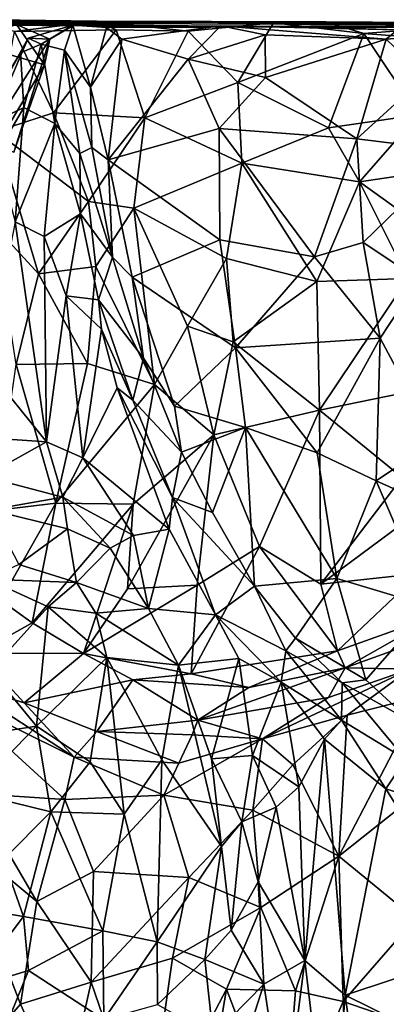
# Model space of a CAD drawing. Units: metres. Extents: x -17.6 to -12.98, y 4.49 to 10.8.
# Drawn here: x -15.88 to -15.29, y 9.19 to 10.8 of the extents above; entities that cross this region are included whole.
import ezdxf

# ---------------------------------------------------------------- set-up
doc = ezdxf.new("R2010")
doc.units = ezdxf.units.M

msp = doc.modelspace()

# ---------------------------------------------------------------- linework, layer by layer
at = {"layer": '1'}
for points in [[(-15.633986, 10.797619, 0.679416), (-15.926527, 10.801471, 0.696594), (-16.118806, 10.80025, 0.752132)], [(-16.118806, 10.80025, 0.752132), (-15.921171, 10.795614, 1.070098), (-15.633986, 10.797619, 0.679416)], [(-15.926527, 10.801471, 0.696594), (-15.633986, 10.797619, 0.679416), (-15.94526, 10.796995, 0.5042)], [(-15.94526, 10.796995, 0.5042), (-15.75781, 10.799069, 0.375626), (-15.893051, 10.782289, 0.417206)], [(-15.633986, 10.797619, 0.679416), (-15.75781, 10.799069, 0.375626), (-15.94526, 10.796995, 0.5042)], [(-15.633986, 10.797619, 0.679416), (-15.921171, 10.795614, 1.070098), (-14.968648, 10.792782, 0.625216)], [(-15.75781, 10.799069, 0.375626), (-15.727047, 10.785005, 0.327583), (-15.893051, 10.782289, 0.417206)], [(-15.75781, 10.799069, 0.375626), (-15.469647, 10.796406, 0.263383), (-15.609325, 10.782759, 0.279814)], [(-15.633986, 10.797619, 0.679416), (-15.383687, 10.798051, 0.282712), (-15.75781, 10.799069, 0.375626)], [(-15.609325, 10.782759, 0.279814), (-15.727047, 10.785005, 0.327583), (-15.75781, 10.799069, 0.375626)], [(-15.383687, 10.798051, 0.282712), (-15.469647, 10.796406, 0.263383), (-15.75781, 10.799069, 0.375626)], [(-15.383687, 10.798051, 0.282712), (-15.633986, 10.797619, 0.679416), (-14.968648, 10.792782, 0.625216)], [(-15.322073, 10.778781, 0.228286), (-15.469647, 10.796406, 0.263383), (-15.383687, 10.798051, 0.282712)], [(-15.322073, 10.778781, 0.228286), (-15.383687, 10.798051, 0.282712), (-15.116645, 10.794691, 0.253162)], [(-15.116645, 10.794691, 0.253162), (-15.383687, 10.798051, 0.282712), (-14.778076, 10.793385, 0.478507)], [(-15.383687, 10.798051, 0.282712), (-14.968648, 10.792782, 0.625216), (-14.778076, 10.793385, 0.478507)], [(-15.972738, 10.79628, 1.393373), (-16.043748, 10.793179, 1.952622), (-15.555647, 10.790511, 1.839573)], [(-15.889887, 10.793739, 2.13853), (-15.795211, 10.793079, 2.177897), (-16.043748, 10.793179, 1.952622)], [(-15.555647, 10.790511, 1.839573), (-16.043748, 10.793179, 1.952622), (-15.795211, 10.793079, 2.177897)], [(-15.972738, 10.79628, 1.393373), (-15.555647, 10.790511, 1.839573), (-15.921171, 10.795614, 1.070098)], [(-15.889887, 10.793739, 2.13853), (-15.968026, 10.763429, 2.116071), (-15.843881, 10.727554, 2.206299)], [(-15.923827, 10.618338, 0.350753), (-15.893051, 10.782289, 0.417206), (-15.829061, 10.64882, 0.305719)], [(-15.921171, 10.795614, 1.070098), (-15.555647, 10.790511, 1.839573), (-14.968648, 10.792782, 0.625216)], [(-15.727047, 10.785005, 0.327583), (-15.829061, 10.64882, 0.305719), (-15.893051, 10.782289, 0.417206)], [(-15.889887, 10.793739, 2.13853), (-15.835186, 10.769378, 2.221964), (-15.795211, 10.793079, 2.177897)], [(-15.835186, 10.769378, 2.221964), (-15.889887, 10.793739, 2.13853), (-15.843881, 10.727554, 2.206299)], [(-15.870869, 10.771436, 2.296986), (-15.849271, 10.761542, 2.358654), (-15.79749, 10.792527, 2.269913)], [(-15.835186, 10.769378, 2.221964), (-15.870869, 10.771436, 2.296986), (-15.79749, 10.792527, 2.269913)], [(-15.849271, 10.761542, 2.358654), (-15.811215, 10.751731, 2.344317), (-15.79749, 10.792527, 2.269913)], [(-15.835186, 10.769378, 2.221964), (-15.79749, 10.792527, 2.269913), (-15.795211, 10.793079, 2.177897)], [(-15.680018, 10.640715, 0.236312), (-15.829061, 10.64882, 0.305719), (-15.727047, 10.785005, 0.327583)], [(-15.811215, 10.751731, 2.344317), (-15.768586, 10.691157, 2.2827), (-15.79749, 10.792527, 2.269913)], [(-15.795211, 10.793079, 2.177897), (-15.79749, 10.792527, 2.269913), (-15.742469, 10.788881, 2.233321)], [(-15.79749, 10.792527, 2.269913), (-15.768586, 10.691157, 2.2827), (-15.742469, 10.788881, 2.233321)], [(-15.422673, 10.789943, 2.093134), (-15.555647, 10.790511, 1.839573), (-15.795211, 10.793079, 2.177897)], [(-15.422673, 10.789943, 2.093134), (-15.795211, 10.793079, 2.177897), (-15.742469, 10.788881, 2.233321)], [(-15.768586, 10.691157, 2.2827), (-15.717558, 10.769328, 2.262471), (-15.742469, 10.788881, 2.233321)], [(-15.555579, 10.791207, 2.281583), (-15.742469, 10.788881, 2.233321), (-15.717558, 10.769328, 2.262471)], [(-15.422673, 10.789943, 2.093134), (-15.742469, 10.788881, 2.233321), (-15.555579, 10.791207, 2.281583)], [(-15.680018, 10.640715, 0.236312), (-15.727047, 10.785005, 0.327583), (-15.609325, 10.782759, 0.279814)], [(-15.609206, 10.736809, 2.312051), (-15.555579, 10.791207, 2.281583), (-15.717558, 10.769328, 2.262471)], [(-15.680018, 10.640715, 0.236312), (-15.609325, 10.782759, 0.279814), (-15.527742, 10.698553, 0.211082)], [(-15.609325, 10.782759, 0.279814), (-15.469647, 10.796406, 0.263383), (-15.527742, 10.698553, 0.211082)], [(-15.48328, 10.77656, 2.310668), (-15.555579, 10.791207, 2.281583), (-15.609206, 10.736809, 2.312051)], [(-15.555647, 10.790511, 1.839573), (-14.565984, 10.788435, 1.00932), (-14.968648, 10.792782, 0.625216)], [(-15.422673, 10.789943, 2.093134), (-15.074048, 10.78763, 2.140775), (-15.555647, 10.790511, 1.839573)], [(-15.074048, 10.78763, 2.140775), (-14.565984, 10.788435, 1.00932), (-15.555647, 10.790511, 1.839573)], [(-15.266991, 10.785072, 2.293805), (-15.555579, 10.791207, 2.281583), (-15.285557, 10.769691, 2.324811)], [(-15.285557, 10.769691, 2.324811), (-15.555579, 10.791207, 2.281583), (-15.48328, 10.77656, 2.310668)], [(-15.555579, 10.791207, 2.281583), (-15.266991, 10.785072, 2.293805), (-15.422673, 10.789943, 2.093134)], [(-15.469647, 10.796406, 0.263383), (-15.322073, 10.778781, 0.228286), (-15.527742, 10.698553, 0.211082)], [(-15.266991, 10.785072, 2.293805), (-15.074048, 10.78763, 2.140775), (-15.422673, 10.789943, 2.093134)], [(-15.039282, 10.756943, 0.230672), (-15.322073, 10.778781, 0.228286), (-15.116645, 10.794691, 0.253162)], [(-15.285557, 10.769691, 2.324811), (-15.052186, 10.786818, 2.290393), (-15.266991, 10.785072, 2.293805)], [(-15.285557, 10.769691, 2.324811), (-15.221345, 10.708679, 2.3562), (-15.052186, 10.786818, 2.290393)], [(-15.925282, 10.673548, 2.34307), (-15.870869, 10.771436, 2.296986), (-15.945327, 10.597966, 2.320067)], [(-15.945327, 10.597966, 2.320067), (-15.870869, 10.771436, 2.296986), (-15.835186, 10.769378, 2.221964)], [(-15.835186, 10.769378, 2.221964), (-15.8942, 10.584467, 2.228519), (-15.945327, 10.597966, 2.320067)], [(-15.870869, 10.771436, 2.296986), (-15.925282, 10.673548, 2.34307), (-15.883214, 10.747248, 2.352227)], [(-15.835186, 10.769378, 2.221964), (-15.843881, 10.727554, 2.206299), (-15.8942, 10.584467, 2.228519)], [(-15.870869, 10.771436, 2.296986), (-15.883214, 10.747248, 2.352227), (-15.849271, 10.761542, 2.358654)], [(-15.768586, 10.691157, 2.2827), (-15.739807, 10.572178, 2.30578), (-15.717558, 10.769328, 2.262471)], [(-15.739807, 10.572178, 2.30578), (-15.609206, 10.736809, 2.312051), (-15.717558, 10.769328, 2.262471)], [(-15.48328, 10.77656, 2.310668), (-15.609206, 10.736809, 2.312051), (-15.482841, 10.706752, 2.343953)], [(-15.527742, 10.698553, 0.211082), (-15.322073, 10.778781, 0.228286), (-15.379853, 10.624597, 0.154068)], [(-15.482841, 10.706752, 2.343953), (-15.285557, 10.769691, 2.324811), (-15.48328, 10.77656, 2.310668)], [(-15.482841, 10.706752, 2.343953), (-15.333245, 10.606712, 2.39024), (-15.285557, 10.769691, 2.324811)], [(-15.379853, 10.624597, 0.154068), (-15.322073, 10.778781, 0.228286), (-15.233013, 10.645808, 0.161767)], [(-15.221345, 10.708679, 2.3562), (-15.285557, 10.769691, 2.324811), (-15.333245, 10.606712, 2.39024)], [(-15.233013, 10.645808, 0.161767), (-15.322073, 10.778781, 0.228286), (-15.039282, 10.756943, 0.230672)], [(-15.843881, 10.727554, 2.206299), (-15.968026, 10.763429, 2.116071), (-15.922187, 10.596588, 2.190296)], [(-15.878016, 10.657798, 2.455596), (-15.849271, 10.761542, 2.358654), (-15.883214, 10.747248, 2.352227)], [(-15.878016, 10.657798, 2.455596), (-15.826915, 10.631388, 2.457042), (-15.849271, 10.761542, 2.358654)], [(-15.849271, 10.761542, 2.358654), (-15.826915, 10.631388, 2.457042), (-15.811215, 10.751731, 2.344317)], [(-15.786353, 10.582291, 2.387112), (-15.811215, 10.751731, 2.344317), (-15.826915, 10.631388, 2.457042)], [(-15.766502, 10.592238, 2.310502), (-15.811215, 10.751731, 2.344317), (-15.786353, 10.582291, 2.387112)], [(-15.811215, 10.751731, 2.344317), (-15.766502, 10.592238, 2.310502), (-15.768586, 10.691157, 2.2827)], [(-15.883214, 10.747248, 2.352227), (-15.925282, 10.673548, 2.34307), (-15.962926, 10.616622, 2.432128)], [(-15.883214, 10.747248, 2.352227), (-15.962926, 10.616622, 2.432128), (-15.878016, 10.657798, 2.455596)], [(-15.558368, 10.623218, 2.357015), (-15.609206, 10.736809, 2.312051), (-15.739807, 10.572178, 2.30578)], [(-15.482841, 10.706752, 2.343953), (-15.609206, 10.736809, 2.312051), (-15.558368, 10.623218, 2.357015)], [(-15.922187, 10.596588, 2.190296), (-15.8942, 10.584467, 2.228519), (-15.843881, 10.727554, 2.206299)], [(-15.333245, 10.606712, 2.39024), (-15.482841, 10.706752, 2.343953), (-15.558368, 10.623218, 2.357015)], [(-15.333245, 10.606712, 2.39024), (-15.169402, 10.586485, 2.391093), (-15.221345, 10.708679, 2.3562)], [(-15.768586, 10.691157, 2.2827), (-15.766502, 10.592238, 2.310502), (-15.739807, 10.572178, 2.30578)], [(-15.521371, 10.566757, 0.162155), (-15.680018, 10.640715, 0.236312), (-15.527742, 10.698553, 0.211082)], [(-15.527742, 10.698553, 0.211082), (-15.379853, 10.624597, 0.154068), (-15.521371, 10.566757, 0.162155)], [(-15.921772, 10.582719, 2.510164), (-15.878016, 10.657798, 2.455596), (-15.962926, 10.616622, 2.432128)], [(-15.892275, 10.470753, 2.59842), (-15.878016, 10.657798, 2.455596), (-15.921772, 10.582719, 2.510164)], [(-15.892275, 10.470753, 2.59842), (-15.826915, 10.631388, 2.457042), (-15.878016, 10.657798, 2.455596)], [(-15.923827, 10.618338, 0.350753), (-15.829061, 10.64882, 0.305719), (-15.771948, 10.503736, 0.226541)], [(-15.771948, 10.503736, 0.226541), (-15.829061, 10.64882, 0.305719), (-15.680018, 10.640715, 0.236312)], [(-15.771948, 10.503736, 0.226541), (-15.680018, 10.640715, 0.236312), (-15.698124, 10.492845, 0.19696)], [(-15.521371, 10.566757, 0.162155), (-15.698124, 10.492845, 0.19696), (-15.680018, 10.640715, 0.236312)], [(-15.329127, 10.536105, 0.120072), (-15.379853, 10.624597, 0.154068), (-15.233013, 10.645808, 0.161767)], [(-15.083169, 10.572477, 0.149852), (-15.329127, 10.536105, 0.120072), (-15.233013, 10.645808, 0.161767)], [(-15.892275, 10.470753, 2.59842), (-15.844704, 10.446882, 2.59859), (-15.826915, 10.631388, 2.457042)], [(-15.785208, 10.48353, 2.512344), (-15.826915, 10.631388, 2.457042), (-15.844704, 10.446882, 2.59859)], [(-15.785208, 10.48353, 2.512344), (-15.786353, 10.582291, 2.387112), (-15.826915, 10.631388, 2.457042)], [(-15.558368, 10.623218, 2.357015), (-15.739807, 10.572178, 2.30578), (-15.557155, 10.441169, 2.384746)], [(-15.558368, 10.623218, 2.357015), (-15.557155, 10.441169, 2.384746), (-15.402273, 10.413234, 2.420544)], [(-15.333245, 10.606712, 2.39024), (-15.558368, 10.623218, 2.357015), (-15.402273, 10.413234, 2.420544)], [(-15.329127, 10.536105, 0.120072), (-15.521371, 10.566757, 0.162155), (-15.379853, 10.624597, 0.154068)], [(-15.925593, 10.46359, 0.322633), (-15.923827, 10.618338, 0.350753), (-15.853786, 10.385576, 0.252861)], [(-15.853786, 10.385576, 0.252861), (-15.923827, 10.618338, 0.350753), (-15.771948, 10.503736, 0.226541)], [(-15.402273, 10.413234, 2.420544), (-15.322988, 10.436617, 2.427724), (-15.333245, 10.606712, 2.39024)], [(-15.169402, 10.586485, 2.391093), (-15.333245, 10.606712, 2.39024), (-15.322988, 10.436617, 2.427724)], [(-15.732773, 10.413004, 2.360148), (-15.766502, 10.592238, 2.310502), (-15.786353, 10.582291, 2.387112)], [(-15.766502, 10.592238, 2.310502), (-15.732773, 10.413004, 2.360148), (-15.739807, 10.572178, 2.30578)], [(-15.785208, 10.48353, 2.512344), (-15.732773, 10.413004, 2.360148), (-15.786353, 10.582291, 2.387112)], [(-15.557155, 10.441169, 2.384746), (-15.739807, 10.572178, 2.30578), (-15.700648, 10.379882, 2.342161)], [(-15.739807, 10.572178, 2.30578), (-15.732773, 10.413004, 2.360148), (-15.700648, 10.379882, 2.342161)], [(-15.083169, 10.572477, 0.149852), (-15.135435, 10.396941, 0.109283), (-15.329127, 10.536105, 0.120072)], [(-15.169402, 10.586485, 2.391093), (-15.322988, 10.436617, 2.427724), (-15.23184, 10.376374, 2.434899)], [(-15.546584, 10.410743, 0.134544), (-15.698124, 10.492845, 0.19696), (-15.521371, 10.566757, 0.162155)], [(-15.398791, 10.373149, 0.097938), (-15.546584, 10.410743, 0.134544), (-15.521371, 10.566757, 0.162155)], [(-15.398791, 10.373149, 0.097938), (-15.521371, 10.566757, 0.162155), (-15.329127, 10.536105, 0.120072)], [(-15.329127, 10.536105, 0.120072), (-15.249826, 10.377976, 0.094535), (-15.398791, 10.373149, 0.097938)], [(-15.329127, 10.536105, 0.120072), (-15.135435, 10.396941, 0.109283), (-15.249826, 10.377976, 0.094535)], [(-15.760281, 10.397341, 0.196356), (-15.853786, 10.385576, 0.252861), (-15.771948, 10.503736, 0.226541)], [(-15.760281, 10.397341, 0.196356), (-15.771948, 10.503736, 0.226541), (-15.698124, 10.492845, 0.19696)], [(-15.698124, 10.492845, 0.19696), (-15.664049, 10.204401, 0.147387), (-15.760281, 10.397341, 0.196356)], [(-15.610478, 10.300052, 0.13739), (-15.698124, 10.492845, 0.19696), (-15.546584, 10.410743, 0.134544)], [(-15.664049, 10.204401, 0.147387), (-15.698124, 10.492845, 0.19696), (-15.610478, 10.300052, 0.13739)], [(-15.808839, 10.349385, 2.634041), (-15.785208, 10.48353, 2.512344), (-15.844704, 10.446882, 2.59859)], [(-15.785208, 10.48353, 2.512344), (-15.808839, 10.349385, 2.634041), (-15.755869, 10.342867, 2.554856)], [(-15.732773, 10.413004, 2.360148), (-15.785208, 10.48353, 2.512344), (-15.755869, 10.342867, 2.554856)], [(-15.840603, 10.110342, 2.798554), (-15.892275, 10.470753, 2.59842), (-15.938942, 10.231465, 2.733208)], [(-15.853786, 10.385576, 0.252861), (-15.890353, 10.237012, 0.275313), (-15.925593, 10.46359, 0.322633)], [(-15.892275, 10.470753, 2.59842), (-15.840603, 10.110342, 2.798554), (-15.844704, 10.446882, 2.59859)], [(-15.840603, 10.110342, 2.798554), (-15.808839, 10.349385, 2.634041), (-15.844704, 10.446882, 2.59859)], [(-15.557155, 10.441169, 2.384746), (-15.700648, 10.379882, 2.342161), (-15.531489, 10.264434, 2.403485)], [(-15.402273, 10.413234, 2.420544), (-15.557155, 10.441169, 2.384746), (-15.531489, 10.264434, 2.403485)], [(-15.322988, 10.436617, 2.427724), (-15.402273, 10.413234, 2.420544), (-15.295215, 10.279977, 2.441847)], [(-15.322988, 10.436617, 2.427724), (-15.295215, 10.279977, 2.441847), (-15.23184, 10.376374, 2.434899)], [(-15.732773, 10.413004, 2.360148), (-15.755869, 10.342867, 2.554856), (-15.682315, 10.247723, 2.388422)], [(-15.700648, 10.379882, 2.342161), (-15.732773, 10.413004, 2.360148), (-15.682315, 10.247723, 2.388422)], [(-15.535558, 10.274478, 0.112688), (-15.610478, 10.300052, 0.13739), (-15.546584, 10.410743, 0.134544)], [(-15.398791, 10.373149, 0.097938), (-15.535558, 10.274478, 0.112688), (-15.546584, 10.410743, 0.134544)], [(-15.295215, 10.279977, 2.441847), (-15.402273, 10.413234, 2.420544), (-15.531489, 10.264434, 2.403485)], [(-15.853786, 10.385576, 0.252861), (-15.760281, 10.397341, 0.196356), (-15.773654, 10.238587, 0.199576)], [(-15.760281, 10.397341, 0.196356), (-15.664049, 10.204401, 0.147387), (-15.773654, 10.238587, 0.199576)], [(-15.890353, 10.237012, 0.275313), (-15.853786, 10.385576, 0.252861), (-15.773654, 10.238587, 0.199576)], [(-15.700648, 10.379882, 2.342161), (-15.682315, 10.247723, 2.388422), (-15.631577, 10.169155, 2.370198)], [(-15.700648, 10.379882, 2.342161), (-15.631577, 10.169155, 2.370198), (-15.531489, 10.264434, 2.403485)], [(-15.249826, 10.377976, 0.094535), (-15.394503, 10.162634, 0.095985), (-15.398791, 10.373149, 0.097938)], [(-15.249826, 10.377976, 0.094535), (-15.218595, 10.19832, 0.090352), (-15.394503, 10.162634, 0.095985)], [(-15.398791, 10.373149, 0.097938), (-15.394503, 10.162634, 0.095985), (-15.535558, 10.274478, 0.112688)], [(-15.23184, 10.376374, 2.434899), (-15.295215, 10.279977, 2.441847), (-15.205058, 10.111674, 2.432281)], [(-15.808839, 10.349385, 2.634041), (-15.840603, 10.110342, 2.798554), (-15.781116, 10.084516, 2.775633)], [(-15.750831, 10.295136, 2.605099), (-15.755869, 10.342867, 2.554856), (-15.808839, 10.349385, 2.634041)], [(-15.781116, 10.084516, 2.775633), (-15.750831, 10.295136, 2.605099), (-15.808839, 10.349385, 2.634041)], [(-15.750831, 10.295136, 2.605099), (-15.699651, 10.179046, 2.529095), (-15.755869, 10.342867, 2.554856)], [(-15.755869, 10.342867, 2.554856), (-15.699651, 10.179046, 2.529095), (-15.682315, 10.247723, 2.388422)], [(-15.566957, 10.122129, 0.122795), (-15.664049, 10.204401, 0.147387), (-15.610478, 10.300052, 0.13739)], [(-15.610478, 10.300052, 0.13739), (-15.535558, 10.274478, 0.112688), (-15.566957, 10.122129, 0.122795)], [(-15.781116, 10.084516, 2.775633), (-15.725022, 10.198883, 2.629761), (-15.750831, 10.295136, 2.605099)], [(-15.699651, 10.179046, 2.529095), (-15.750831, 10.295136, 2.605099), (-15.725022, 10.198883, 2.629761)], [(-15.566957, 10.122129, 0.122795), (-15.535558, 10.274478, 0.112688), (-15.394503, 10.162634, 0.095985)], [(-15.295215, 10.279977, 2.441847), (-15.531489, 10.264434, 2.403485), (-15.398157, 10.092544, 2.419868)], [(-15.295215, 10.279977, 2.441847), (-15.398157, 10.092544, 2.419868), (-15.301711, 10.046661, 2.427367)], [(-15.301711, 10.046661, 2.427367), (-15.205058, 10.111674, 2.432281), (-15.295215, 10.279977, 2.441847)], [(-15.631577, 10.169155, 2.370198), (-15.515249, 10.134039, 2.399542), (-15.531489, 10.264434, 2.403485)], [(-15.531489, 10.264434, 2.403485), (-15.515249, 10.134039, 2.399542), (-15.398157, 10.092544, 2.419868)], [(-15.825759, 10.010416, 0.262232), (-15.925369, 9.998082, 0.329897), (-15.890353, 10.237012, 0.275313)], [(-15.890353, 10.237012, 0.275313), (-15.773654, 10.238587, 0.199576), (-15.825759, 10.010416, 0.262232)], [(-15.664049, 10.204401, 0.147387), (-15.825759, 10.010416, 0.262232), (-15.773654, 10.238587, 0.199576)], [(-15.682315, 10.247723, 2.388422), (-15.699651, 10.179046, 2.529095), (-15.61988, 10.093412, 2.379963)], [(-15.631577, 10.169155, 2.370198), (-15.682315, 10.247723, 2.388422), (-15.61988, 10.093412, 2.379963)], [(-15.96922, 10.119548, 2.782236), (-15.840603, 10.110342, 2.798554), (-15.938942, 10.231465, 2.733208)], [(-15.664049, 10.204401, 0.147387), (-15.699199, 10.008796, 0.194662), (-15.825759, 10.010416, 0.262232)], [(-15.699199, 10.008796, 0.194662), (-15.664049, 10.204401, 0.147387), (-15.566957, 10.122129, 0.122795)], [(-15.781116, 10.084516, 2.775633), (-15.639966, 9.967842, 2.670747), (-15.725022, 10.198883, 2.629761)], [(-15.639966, 9.967842, 2.670747), (-15.634528, 10.019496, 2.54678), (-15.725022, 10.198883, 2.629761)], [(-15.699651, 10.179046, 2.529095), (-15.725022, 10.198883, 2.629761), (-15.634528, 10.019496, 2.54678)], [(-15.394503, 10.162634, 0.095985), (-15.218595, 10.19832, 0.090352), (-15.258998, 10.052047, 0.096308)], [(-15.61988, 10.093412, 2.379963), (-15.699651, 10.179046, 2.529095), (-15.634528, 10.019496, 2.54678)], [(-15.61988, 10.093412, 2.379963), (-15.515249, 10.134039, 2.399542), (-15.631577, 10.169155, 2.370198)], [(-15.394503, 10.162634, 0.095985), (-15.492529, 9.939329, 0.132611), (-15.566957, 10.122129, 0.122795)], [(-15.392245, 9.877671, 0.126021), (-15.492529, 9.939329, 0.132611), (-15.394503, 10.162634, 0.095985)], [(-15.394503, 10.162634, 0.095985), (-15.258998, 10.052047, 0.096308), (-15.392245, 9.877671, 0.126021)], [(-15.566957, 10.122129, 0.122795), (-15.594313, 9.8762, 0.18032), (-15.708271, 9.869742, 0.233677)], [(-15.566957, 10.122129, 0.122795), (-15.708271, 9.869742, 0.233677), (-15.699199, 10.008796, 0.194662)], [(-15.56928, 9.995138, 2.375274), (-15.515249, 10.134039, 2.399542), (-15.61988, 10.093412, 2.379963)], [(-15.492529, 9.939329, 0.132611), (-15.594313, 9.8762, 0.18032), (-15.566957, 10.122129, 0.122795)], [(-15.515249, 10.134039, 2.399542), (-15.56928, 9.995138, 2.375274), (-15.500635, 9.874146, 2.376821)], [(-15.398157, 10.092544, 2.419868), (-15.515249, 10.134039, 2.399542), (-15.365892, 9.886991, 2.397191)], [(-15.500635, 9.874146, 2.376821), (-15.365892, 9.886991, 2.397191), (-15.515249, 10.134039, 2.399542)], [(-15.942747, 10.053723, 2.788297), (-15.840603, 10.110342, 2.798554), (-15.96922, 10.119548, 2.782236)], [(-15.840603, 10.110342, 2.798554), (-15.942747, 10.053723, 2.788297), (-15.813914, 10.020289, 2.79336)], [(-15.781116, 10.084516, 2.775633), (-15.840603, 10.110342, 2.798554), (-15.813914, 10.020289, 2.79336)], [(-15.158734, 9.982245, 2.413617), (-15.205058, 10.111674, 2.432281), (-15.301711, 10.046661, 2.427367)], [(-15.61988, 10.093412, 2.379963), (-15.634528, 10.019496, 2.54678), (-15.56928, 9.995138, 2.375274)], [(-15.301711, 10.046661, 2.427367), (-15.398157, 10.092544, 2.419868), (-15.365892, 9.886991, 2.397191)], [(-15.698543, 9.957477, 2.738768), (-15.781116, 10.084516, 2.775633), (-15.813914, 10.020289, 2.79336)], [(-15.639966, 9.967842, 2.670747), (-15.781116, 10.084516, 2.775633), (-15.698543, 9.957477, 2.738768)], [(-15.932742, 9.999544, 2.853849), (-15.813914, 10.020289, 2.79336), (-15.942747, 10.053723, 2.788297)], [(-15.258998, 10.052047, 0.096308), (-15.178863, 10.035653, 0.098725), (-15.392245, 9.877671, 0.126021)], [(-15.365892, 9.886991, 2.397191), (-15.213493, 9.841299, 2.385915), (-15.301711, 10.046661, 2.427367)], [(-15.301711, 10.046661, 2.427367), (-15.213493, 9.841299, 2.385915), (-15.158734, 9.982245, 2.413617)], [(-15.392245, 9.877671, 0.126021), (-15.178863, 10.035653, 0.098725), (-15.231194, 9.895132, 0.11677)], [(-15.813914, 10.020289, 2.79336), (-15.932742, 9.999544, 2.853849), (-15.806378, 9.968149, 2.854439)], [(-15.925369, 9.998082, 0.329897), (-15.825759, 10.010416, 0.262232), (-15.915664, 9.851371, 0.369048)], [(-15.825759, 10.010416, 0.262232), (-15.864262, 9.814432, 0.336059), (-15.915664, 9.851371, 0.369048)], [(-15.864262, 9.814432, 0.336059), (-15.825759, 10.010416, 0.262232), (-15.699199, 10.008796, 0.194662)], [(-15.78, 9.764344, 0.298034), (-15.864262, 9.814432, 0.336059), (-15.699199, 10.008796, 0.194662)], [(-15.698543, 9.957477, 2.738768), (-15.813914, 10.020289, 2.79336), (-15.736608, 9.936792, 2.801025)], [(-15.806378, 9.968149, 2.854439), (-15.736608, 9.936792, 2.801025), (-15.813914, 10.020289, 2.79336)], [(-15.699199, 10.008796, 0.194662), (-15.708271, 9.869742, 0.233677), (-15.78, 9.764344, 0.298034)], [(-15.639966, 9.967842, 2.670747), (-15.564585, 9.827404, 2.634997), (-15.634528, 10.019496, 2.54678)], [(-15.564585, 9.827404, 2.634997), (-15.500635, 9.874146, 2.376821), (-15.634528, 10.019496, 2.54678)], [(-15.56928, 9.995138, 2.375274), (-15.634528, 10.019496, 2.54678), (-15.500635, 9.874146, 2.376821)], [(-15.885922, 9.90969, 2.866595), (-15.806378, 9.968149, 2.854439), (-15.932742, 9.999544, 2.853849)], [(-15.791446, 9.880507, 2.84927), (-15.806378, 9.968149, 2.854439), (-15.885922, 9.90969, 2.866595)], [(-15.791446, 9.880507, 2.84927), (-15.736608, 9.936792, 2.801025), (-15.806378, 9.968149, 2.854439)], [(-15.639966, 9.967842, 2.670747), (-15.698543, 9.957477, 2.738768), (-15.673971, 9.838009, 2.778584)], [(-15.639966, 9.967842, 2.670747), (-15.673971, 9.838009, 2.778584), (-15.564585, 9.827404, 2.634997)], [(-15.736608, 9.936792, 2.801025), (-15.673971, 9.838009, 2.778584), (-15.698543, 9.957477, 2.738768)], [(-15.791446, 9.880507, 2.84927), (-15.673971, 9.838009, 2.778584), (-15.736608, 9.936792, 2.801025)], [(-15.604048, 9.730883, 0.231761), (-15.594313, 9.8762, 0.18032), (-15.492529, 9.939329, 0.132611)], [(-15.492529, 9.939329, 0.132611), (-15.365143, 9.768279, 0.144881), (-15.604048, 9.730883, 0.231761)], [(-15.365143, 9.768279, 0.144881), (-15.492529, 9.939329, 0.132611), (-15.392245, 9.877671, 0.126021)], [(-15.791446, 9.880507, 2.84927), (-15.885922, 9.90969, 2.866595), (-15.937312, 9.885871, 2.91294)], [(-15.231194, 9.895132, 0.11677), (-15.365143, 9.768279, 0.144881), (-15.392245, 9.877671, 0.126021)], [(-15.198847, 9.827771, 0.115365), (-15.365143, 9.768279, 0.144881), (-15.231194, 9.895132, 0.11677)], [(-15.838315, 9.840715, 2.926641), (-15.791446, 9.880507, 2.84927), (-15.937312, 9.885871, 2.91294)], [(-15.937312, 9.885871, 2.91294), (-15.932112, 9.736275, 2.980217), (-15.838315, 9.840715, 2.926641)], [(-15.759945, 9.830253, 2.887089), (-15.791446, 9.880507, 2.84927), (-15.838315, 9.840715, 2.926641)], [(-15.673971, 9.838009, 2.778584), (-15.791446, 9.880507, 2.84927), (-15.759945, 9.830253, 2.887089)], [(-15.433578, 9.789337, 2.369008), (-15.365892, 9.886991, 2.397191), (-15.500635, 9.874146, 2.376821)], [(-15.365892, 9.886991, 2.397191), (-15.433578, 9.789337, 2.369008), (-15.318858, 9.721206, 2.356916)], [(-15.318858, 9.721206, 2.356916), (-15.213493, 9.841299, 2.385915), (-15.365892, 9.886991, 2.397191)], [(-15.594313, 9.8762, 0.18032), (-15.78, 9.764344, 0.298034), (-15.708271, 9.869742, 0.233677)], [(-15.604048, 9.730883, 0.231761), (-15.78, 9.764344, 0.298034), (-15.594313, 9.8762, 0.18032)], [(-15.564585, 9.827404, 2.634997), (-15.44957, 9.768406, 2.470943), (-15.500635, 9.874146, 2.376821)], [(-15.500635, 9.874146, 2.376821), (-15.44957, 9.768406, 2.470943), (-15.433578, 9.789337, 2.369008)], [(-15.952332, 9.764789, 0.236086), (-15.915664, 9.851371, 0.369048), (-15.864262, 9.814432, 0.336059)], [(-15.932112, 9.736275, 2.980217), (-15.856947, 9.645048, 2.982607), (-15.838315, 9.840715, 2.926641)], [(-15.856947, 9.645048, 2.982607), (-15.741918, 9.757605, 2.906974), (-15.838315, 9.840715, 2.926641)], [(-15.759945, 9.830253, 2.887089), (-15.838315, 9.840715, 2.926641), (-15.741918, 9.757605, 2.906974)], [(-15.673971, 9.838009, 2.778584), (-15.759945, 9.830253, 2.887089), (-15.624669, 9.745045, 2.766623)], [(-15.759945, 9.830253, 2.887089), (-15.741918, 9.757605, 2.906974), (-15.624669, 9.745045, 2.766623)], [(-15.564585, 9.827404, 2.634997), (-15.673971, 9.838009, 2.778584), (-15.624669, 9.745045, 2.766623)], [(-15.24408, 9.652595, 2.342309), (-15.213493, 9.841299, 2.385915), (-15.318858, 9.721206, 2.356916)], [(-15.78, 9.764344, 0.298034), (-15.952332, 9.764789, 0.236086), (-15.864262, 9.814432, 0.336059)], [(-15.564585, 9.827404, 2.634997), (-15.624669, 9.745045, 2.766623), (-15.526233, 9.756211, 2.625558)], [(-15.44957, 9.768406, 2.470943), (-15.564585, 9.827404, 2.634997), (-15.457264, 9.71713, 2.557474)], [(-15.457264, 9.71713, 2.557474), (-15.564585, 9.827404, 2.634997), (-15.526233, 9.756211, 2.625558)], [(-15.352156, 9.740735, 0.132597), (-15.365143, 9.768279, 0.144881), (-15.198847, 9.827771, 0.115365)], [(-15.352156, 9.740735, 0.132597), (-15.198847, 9.827771, 0.115365), (-15.211887, 9.791406, 0.084991)], [(-15.433578, 9.789337, 2.369008), (-15.44957, 9.768406, 2.470943), (-15.357073, 9.716241, 2.388088)], [(-15.318858, 9.721206, 2.356916), (-15.433578, 9.789337, 2.369008), (-15.357073, 9.716241, 2.388088)], [(-15.352156, 9.740735, 0.132597), (-15.211887, 9.791406, 0.084991), (-15.246093, 9.738482, -0.033312)], [(-15.509989, 9.708478, 0.183689), (-15.604048, 9.730883, 0.231761), (-15.365143, 9.768279, 0.144881)], [(-15.509989, 9.708478, 0.183689), (-15.365143, 9.768279, 0.144881), (-15.352156, 9.740735, 0.132597)], [(-15.358329, 9.655276, 2.515424), (-15.44957, 9.768406, 2.470943), (-15.457264, 9.71713, 2.557474)], [(-15.44957, 9.768406, 2.470943), (-15.358329, 9.655276, 2.515424), (-15.357073, 9.716241, 2.388088)], [(-15.952332, 9.764789, 0.236086), (-15.877023, 9.683391, 0.115288), (-15.980952, 9.714876, 0.135212)], [(-15.952332, 9.764789, 0.236086), (-15.78, 9.764344, 0.298034), (-15.877023, 9.683391, 0.115288)], [(-15.877023, 9.683391, 0.115288), (-15.78, 9.764344, 0.298034), (-15.699334, 9.720964, 0.248787)], [(-15.856947, 9.645048, 2.982607), (-15.769304, 9.586888, 2.94277), (-15.741918, 9.757605, 2.906974)], [(-15.78, 9.764344, 0.298034), (-15.604048, 9.730883, 0.231761), (-15.699334, 9.720964, 0.248787)], [(-15.713941, 9.501016, 2.895705), (-15.741918, 9.757605, 2.906974), (-15.769304, 9.586888, 2.94277)], [(-15.741918, 9.757605, 2.906974), (-15.713941, 9.501016, 2.895705), (-15.652006, 9.590149, 2.808131)], [(-15.741918, 9.757605, 2.906974), (-15.652006, 9.590149, 2.808131), (-15.624669, 9.745045, 2.766623)], [(-15.571118, 9.591958, 2.704375), (-15.526233, 9.756211, 2.625558), (-15.624669, 9.745045, 2.766623)], [(-15.571118, 9.591958, 2.704375), (-15.503792, 9.597353, 2.586166), (-15.526233, 9.756211, 2.625558)], [(-15.457264, 9.71713, 2.557474), (-15.526233, 9.756211, 2.625558), (-15.503792, 9.597353, 2.586166)], [(-15.856947, 9.645048, 2.982607), (-15.932112, 9.736275, 2.980217), (-15.988073, 9.625218, 3.002425)], [(-15.652006, 9.590149, 2.808131), (-15.554814, 9.448068, 2.675927), (-15.624669, 9.745045, 2.766623)], [(-15.554814, 9.448068, 2.675927), (-15.571118, 9.591958, 2.704375), (-15.624669, 9.745045, 2.766623)], [(-15.352156, 9.740735, 0.132597), (-15.593577, 9.654939, 0.061234), (-15.509989, 9.708478, 0.183689)], [(-15.379643, 9.691893, 0.011955), (-15.593577, 9.654939, 0.061234), (-15.352156, 9.740735, 0.132597)], [(-15.246093, 9.738482, -0.033312), (-15.487488, 9.624415, -0.097896), (-15.379643, 9.691893, 0.011955)], [(-15.348903, 9.663062, -0.094182), (-15.487488, 9.624415, -0.097896), (-15.246093, 9.738482, -0.033312)], [(-15.379643, 9.691893, 0.011955), (-15.352156, 9.740735, 0.132597), (-15.246093, 9.738482, -0.033312)], [(-15.226691, 9.69413, -0.05426), (-15.348903, 9.663062, -0.094182), (-15.246093, 9.738482, -0.033312)], [(-15.758513, 9.636462, 0.044907), (-15.877023, 9.683391, 0.115288), (-15.699334, 9.720964, 0.248787)], [(-15.593577, 9.654939, 0.061234), (-15.758513, 9.636462, 0.044907), (-15.699334, 9.720964, 0.248787)], [(-15.604048, 9.730883, 0.231761), (-15.509989, 9.708478, 0.183689), (-15.699334, 9.720964, 0.248787)], [(-15.699334, 9.720964, 0.248787), (-15.509989, 9.708478, 0.183689), (-15.593577, 9.654939, 0.061234)], [(-15.457264, 9.71713, 2.557474), (-15.503792, 9.597353, 2.586166), (-15.428145, 9.545974, 2.527661)], [(-15.386403, 9.624106, 2.530867), (-15.457264, 9.71713, 2.557474), (-15.428145, 9.545974, 2.527661)], [(-15.457264, 9.71713, 2.557474), (-15.386403, 9.624106, 2.530867), (-15.358329, 9.655276, 2.515424)], [(-15.318858, 9.721206, 2.356916), (-15.357073, 9.716241, 2.388088), (-15.24408, 9.652595, 2.342309)], [(-15.995727, 9.693558, 0.123345), (-15.980952, 9.714876, 0.135212), (-15.795395, 9.594296, -0.003998)], [(-15.877023, 9.683391, 0.115288), (-15.795395, 9.594296, -0.003998), (-15.980952, 9.714876, 0.135212)], [(-15.357073, 9.716241, 2.388088), (-15.358329, 9.655276, 2.515424), (-15.253673, 9.591392, 2.520686)], [(-15.357073, 9.716241, 2.388088), (-15.253673, 9.591392, 2.520686), (-15.24408, 9.652595, 2.342309)], [(-15.995727, 9.693558, 0.123345), (-15.810738, 9.525157, -0.015116), (-15.960361, 9.534918, 0.07039)], [(-15.795395, 9.594296, -0.003998), (-15.810738, 9.525157, -0.015116), (-15.995727, 9.693558, 0.123345)], [(-15.593577, 9.654939, 0.061234), (-15.379643, 9.691893, 0.011955), (-15.487488, 9.624415, -0.097896)], [(-15.362895, 9.432598, -0.095087), (-15.226691, 9.69413, -0.05426), (-15.243354, 9.527286, -0.055987)], [(-15.362895, 9.432598, -0.095087), (-15.348903, 9.663062, -0.094182), (-15.226691, 9.69413, -0.05426)], [(-15.758513, 9.636462, 0.044907), (-15.795395, 9.594296, -0.003998), (-15.877023, 9.683391, 0.115288)], [(-15.593577, 9.654939, 0.061234), (-15.602838, 9.630851, -0.003698), (-15.758513, 9.636462, 0.044907)], [(-15.487488, 9.624415, -0.097896), (-15.602838, 9.630851, -0.003698), (-15.593577, 9.654939, 0.061234)], [(-15.43814, 9.582119, -0.11001), (-15.487488, 9.624415, -0.097896), (-15.348903, 9.663062, -0.094182)], [(-15.43814, 9.582119, -0.11001), (-15.348903, 9.663062, -0.094182), (-15.362895, 9.432598, -0.095087)], [(-15.358329, 9.655276, 2.515424), (-15.386403, 9.624106, 2.530867), (-15.285702, 9.542775, 2.539754)], [(-15.358329, 9.655276, 2.515424), (-15.285702, 9.542775, 2.539754), (-15.253673, 9.591392, 2.520686)], [(-15.988073, 9.625218, 3.002425), (-15.962657, 9.536686, 3.002157), (-15.856947, 9.645048, 2.982607)], [(-15.833806, 9.504911, 2.965678), (-15.856947, 9.645048, 2.982607), (-15.962657, 9.536686, 3.002157)], [(-15.856947, 9.645048, 2.982607), (-15.833806, 9.504911, 2.965678), (-15.769304, 9.586888, 2.94277)], [(-15.795395, 9.594296, -0.003998), (-15.758513, 9.636462, 0.044907), (-15.624213, 9.584549, -0.072251)], [(-15.624213, 9.584549, -0.072251), (-15.758513, 9.636462, 0.044907), (-15.602838, 9.630851, -0.003698)], [(-15.487488, 9.624415, -0.097896), (-15.649035, 9.532129, -0.084117), (-15.624213, 9.584549, -0.072251)], [(-15.649035, 9.532129, -0.084117), (-15.487488, 9.624415, -0.097896), (-15.50344, 9.507738, -0.108801)], [(-15.487488, 9.624415, -0.097896), (-15.624213, 9.584549, -0.072251), (-15.602838, 9.630851, -0.003698)], [(-15.43814, 9.582119, -0.11001), (-15.50344, 9.507738, -0.108801), (-15.487488, 9.624415, -0.097896)], [(-15.386403, 9.624106, 2.530867), (-15.428145, 9.545974, 2.527661), (-15.418366, 9.261779, 2.498064)], [(-15.418366, 9.261779, 2.498064), (-15.352316, 9.204887, 2.482096), (-15.386403, 9.624106, 2.530867)], [(-15.352316, 9.204887, 2.482096), (-15.285702, 9.542775, 2.539754), (-15.386403, 9.624106, 2.530867)], [(-15.649035, 9.532129, -0.084117), (-15.810738, 9.525157, -0.015116), (-15.795395, 9.594296, -0.003998)], [(-15.649035, 9.532129, -0.084117), (-15.795395, 9.594296, -0.003998), (-15.624213, 9.584549, -0.072251)], [(-15.713941, 9.501016, 2.895705), (-15.659573, 9.292349, 2.785814), (-15.652006, 9.590149, 2.808131)], [(-15.652006, 9.590149, 2.808131), (-15.659573, 9.292349, 2.785814), (-15.554814, 9.448068, 2.675927)], [(-15.503792, 9.597353, 2.586166), (-15.571118, 9.591958, 2.704375), (-15.521126, 9.488501, 2.595513)], [(-15.554814, 9.448068, 2.675927), (-15.521126, 9.488501, 2.595513), (-15.571118, 9.591958, 2.704375)], [(-15.465008, 9.512666, 2.542884), (-15.503792, 9.597353, 2.586166), (-15.521126, 9.488501, 2.595513)], [(-15.465008, 9.512666, 2.542884), (-15.428145, 9.545974, 2.527661), (-15.503792, 9.597353, 2.586166)], [(-15.152497, 9.500086, 2.556446), (-15.253673, 9.591392, 2.520686), (-15.285702, 9.542775, 2.539754)], [(-15.713941, 9.501016, 2.895705), (-15.769304, 9.586888, 2.94277), (-15.833806, 9.504911, 2.965678)], [(-15.362895, 9.432598, -0.095087), (-15.50344, 9.507738, -0.108801), (-15.43814, 9.582119, -0.11001)], [(-15.418366, 9.261779, 2.498064), (-15.428145, 9.545974, 2.527661), (-15.465008, 9.512666, 2.542884)], [(-15.121943, 9.281098, 2.553093), (-15.285702, 9.542775, 2.539754), (-15.352316, 9.204887, 2.482096)], [(-15.152497, 9.500086, 2.556446), (-15.285702, 9.542775, 2.539754), (-15.121943, 9.281098, 2.553093)], [(-15.960361, 9.534918, 0.07039), (-15.856674, 9.358461, 0.00906), (-15.991969, 9.469951, 0.11057)], [(-15.962657, 9.536686, 3.002157), (-15.911004, 9.426753, 2.967979), (-15.833806, 9.504911, 2.965678)], [(-15.960361, 9.534918, 0.07039), (-15.810738, 9.525157, -0.015116), (-15.856674, 9.358461, 0.00906)], [(-15.810738, 9.525157, -0.015116), (-15.763672, 9.407155, -0.036692), (-15.856674, 9.358461, 0.00906)], [(-15.649035, 9.532129, -0.084117), (-15.763672, 9.407155, -0.036692), (-15.810738, 9.525157, -0.015116)], [(-15.607943, 9.39738, -0.08622), (-15.763672, 9.407155, -0.036692), (-15.649035, 9.532129, -0.084117)], [(-15.607943, 9.39738, -0.08622), (-15.649035, 9.532129, -0.084117), (-15.50344, 9.507738, -0.108801)], [(-15.362895, 9.432598, -0.095087), (-15.243354, 9.527286, -0.055987), (-15.238062, 9.330069, -0.046344)], [(-15.607943, 9.39738, -0.08622), (-15.50344, 9.507738, -0.108801), (-15.490516, 9.348289, -0.094824)], [(-15.494415, 9.390361, 2.556224), (-15.465008, 9.512666, 2.542884), (-15.521126, 9.488501, 2.595513)], [(-15.490516, 9.348289, -0.094824), (-15.50344, 9.507738, -0.108801), (-15.362895, 9.432598, -0.095087)], [(-15.418366, 9.261779, 2.498064), (-15.465008, 9.512666, 2.542884), (-15.494415, 9.390361, 2.556224)], [(-15.833806, 9.504911, 2.965678), (-15.911004, 9.426753, 2.967979), (-15.878575, 9.333604, 2.923219)], [(-15.74873, 9.310013, 2.856296), (-15.833806, 9.504911, 2.965678), (-15.878575, 9.333604, 2.923219)], [(-15.74873, 9.310013, 2.856296), (-15.713941, 9.501016, 2.895705), (-15.833806, 9.504911, 2.965678)], [(-15.659573, 9.292349, 2.785814), (-15.713941, 9.501016, 2.895705), (-15.74873, 9.310013, 2.856296)], [(-15.538754, 9.311418, 2.621736), (-15.521126, 9.488501, 2.595513), (-15.554814, 9.448068, 2.675927)], [(-15.494415, 9.390361, 2.556224), (-15.521126, 9.488501, 2.595513), (-15.538754, 9.311418, 2.621736)], [(-15.991969, 9.469951, 0.11057), (-15.856674, 9.358461, 0.00906), (-15.883233, 9.190262, 0.059813)], [(-15.991969, 9.469951, 0.11057), (-15.883233, 9.190262, 0.059813), (-15.926554, 9.141186, 0.116925)], [(-15.659573, 9.292349, 2.785814), (-15.582085, 9.263376, 2.685774), (-15.554814, 9.448068, 2.675927)], [(-15.538754, 9.311418, 2.621736), (-15.554814, 9.448068, 2.675927), (-15.582085, 9.263376, 2.685774)], [(-15.433562, 9.212208, -0.086553), (-15.490516, 9.348289, -0.094824), (-15.362895, 9.432598, -0.095087)], [(-15.355662, 9.194727, -0.073362), (-15.433562, 9.212208, -0.086553), (-15.362895, 9.432598, -0.095087)], [(-15.362895, 9.432598, -0.095087), (-15.238062, 9.330069, -0.046344), (-15.355662, 9.194727, -0.073362)], [(-15.878575, 9.333604, 2.923219), (-15.911004, 9.426753, 2.967979), (-15.985458, 9.351874, 2.935675)], [(-15.856674, 9.358461, 0.00906), (-15.763672, 9.407155, -0.036692), (-15.767779, 9.226349, -0.015728)], [(-15.763672, 9.407155, -0.036692), (-15.607943, 9.39738, -0.08622), (-15.767779, 9.226349, -0.015728)], [(-15.607943, 9.39738, -0.08622), (-15.634692, 9.265714, -0.062443), (-15.767779, 9.226349, -0.015728)], [(-15.490516, 9.348289, -0.094824), (-15.634692, 9.265714, -0.062443), (-15.607943, 9.39738, -0.08622)], [(-15.538754, 9.311418, 2.621736), (-15.485282, 9.222891, 2.524969), (-15.494415, 9.390361, 2.556224)], [(-15.485282, 9.222891, 2.524969), (-15.418366, 9.261779, 2.498064), (-15.494415, 9.390361, 2.556224)], [(-15.985458, 9.351874, 2.935675), (-15.968408, 9.215505, 2.841743), (-15.878575, 9.333604, 2.923219)], [(-15.856674, 9.358461, 0.00906), (-15.767779, 9.226349, -0.015728), (-15.883233, 9.190262, 0.059813)], [(-15.634692, 9.265714, -0.062443), (-15.490516, 9.348289, -0.094824), (-15.546284, 9.21461, -0.078874)], [(-15.546284, 9.21461, -0.078874), (-15.490516, 9.348289, -0.094824), (-15.433562, 9.212208, -0.086553)], [(-15.968408, 9.215505, 2.841743), (-15.870021, 9.245179, 2.866425), (-15.878575, 9.333604, 2.923219)], [(-15.870021, 9.245179, 2.866425), (-15.74873, 9.310013, 2.856296), (-15.878575, 9.333604, 2.923219)], [(-15.355662, 9.194727, -0.073362), (-15.238062, 9.330069, -0.046344), (-15.221274, 9.148182, -0.013526)], [(-15.870021, 9.245179, 2.866425), (-15.747244, 9.165127, 2.757338), (-15.74873, 9.310013, 2.856296)], [(-15.74873, 9.310013, 2.856296), (-15.747244, 9.165127, 2.757338), (-15.659573, 9.292349, 2.785814)], [(-15.538754, 9.311418, 2.621736), (-15.582085, 9.263376, 2.685774), (-15.485282, 9.222891, 2.524969)], [(-15.659573, 9.292349, 2.785814), (-15.747244, 9.165127, 2.757338), (-15.659291, 9.189772, 2.728411)], [(-15.659291, 9.189772, 2.728411), (-15.582085, 9.263376, 2.685774), (-15.659573, 9.292349, 2.785814)], [(-15.121943, 9.281098, 2.553093), (-15.352316, 9.204887, 2.482096), (-15.22099, 9.139793, 2.51179)], [(-15.767779, 9.226349, -0.015728), (-15.634692, 9.265714, -0.062443), (-15.678011, 8.963707, -0.007621)], [(-15.678011, 8.963707, -0.007621), (-15.634692, 9.265714, -0.062443), (-15.546284, 9.21461, -0.078874)], [(-15.659291, 9.189772, 2.728411), (-15.568195, 9.138566, 2.622175), (-15.582085, 9.263376, 2.685774)], [(-15.568195, 9.138566, 2.622175), (-15.485282, 9.222891, 2.524969), (-15.582085, 9.263376, 2.685774)], [(-15.485282, 9.222891, 2.524969), (-15.451612, 9.001935, 2.469747), (-15.418366, 9.261779, 2.498064)], [(-15.451612, 9.001935, 2.469747), (-15.376181, 8.908878, 2.42799), (-15.418366, 9.261779, 2.498064)], [(-15.376181, 8.908878, 2.42799), (-15.352316, 9.204887, 2.482096), (-15.418366, 9.261779, 2.498064)], [(-15.899184, 9.173677, 2.801453), (-15.870021, 9.245179, 2.866425), (-15.968408, 9.215505, 2.841743)], [(-15.870021, 9.245179, 2.866425), (-15.899184, 9.173677, 2.801453), (-15.747244, 9.165127, 2.757338)], [(-15.767779, 9.226349, -0.015728), (-15.81143, 9.032024, 0.036563), (-15.883233, 9.190262, 0.059813)], [(-15.767779, 9.226349, -0.015728), (-15.678011, 8.963707, -0.007621), (-15.81143, 9.032024, 0.036563)], [(-15.568195, 9.138566, 2.622175), (-15.52392, 9.1025, 2.566951), (-15.485282, 9.222891, 2.524969)], [(-15.451612, 9.001935, 2.469747), (-15.485282, 9.222891, 2.524969), (-15.52392, 9.1025, 2.566951)], [(-15.604411, 8.876852, -0.017823), (-15.678011, 8.963707, -0.007621), (-15.546284, 9.21461, -0.078874)], [(-15.604411, 8.876852, -0.017823), (-15.546284, 9.21461, -0.078874), (-15.452522, 8.968285, -0.055182)], [(-15.452522, 8.968285, -0.055182), (-15.546284, 9.21461, -0.078874), (-15.433562, 9.212208, -0.086553)], [(-15.452522, 8.968285, -0.055182), (-15.433562, 9.212208, -0.086553), (-15.355662, 9.194727, -0.073362)], [(-15.352316, 9.204887, 2.482096), (-15.376181, 8.908878, 2.42799), (-15.309569, 8.894113, 2.43069)], [(-15.22099, 9.139793, 2.51179), (-15.352316, 9.204887, 2.482096), (-15.309569, 8.894113, 2.43069)], [(-15.883233, 9.190262, 0.059813), (-15.81143, 9.032024, 0.036563), (-15.926554, 9.141186, 0.116925)], [(-15.332922, 8.722262, 0.00987), (-15.452522, 8.968285, -0.055182), (-15.355662, 9.194727, -0.073362)], [(-15.355662, 9.194727, -0.073362), (-15.221274, 9.148182, -0.013526), (-15.332922, 8.722262, 0.00987)]]:
    msp.add_3dface(points, dxfattribs=at)

doc.saveas('drawing.dxf')
